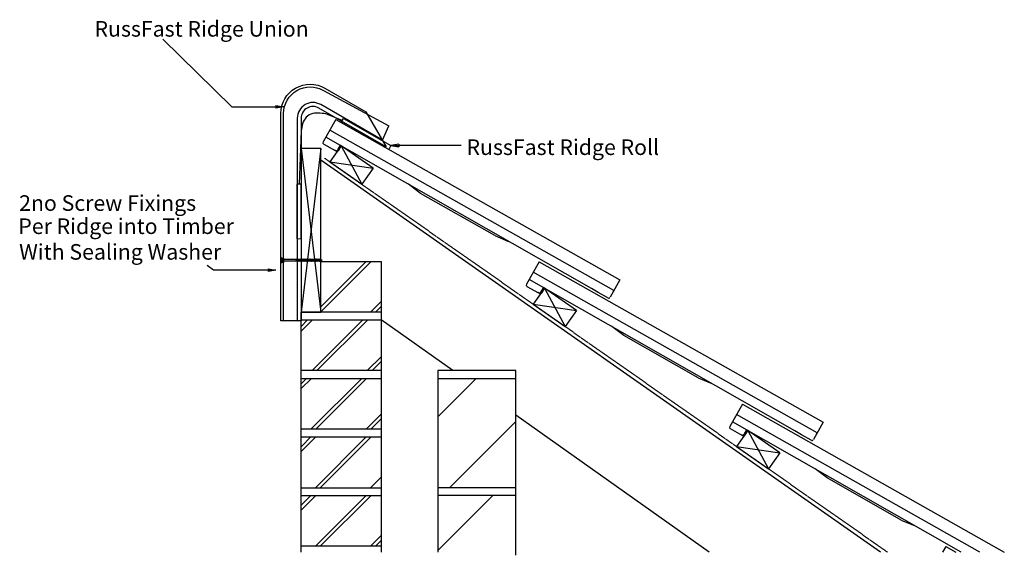
# Model space of a CAD drawing. Units: millimetres. Extents: x 40455 to 41717, y -14499 to -13812.
import ezdxf

# ---------------------------------------------------------------- set-up
doc = ezdxf.new("R2010")
doc.units = ezdxf.units.MM
doc.linetypes.add('DASHED', pattern=[0.75, 0.5, -0.25])
for name, color, linetype in [('Annotation Text', 3, 'Continuous'), ('Batten', 1, 'Continuous'), ('RussFast Roll', 30, 'Continuous'), ('RussFast Union', 253, 'Continuous'), ('Screw', 7, 'Continuous'), ('Structural', 12, 'Continuous'), ('Tile', 2, 'Continuous'), ('Underlay', 4, 'DASHED')]:
    doc.layers.add(name, color=color, linetype=linetype)
doc.styles.get("Standard").update_dxf_attribs({"font": 'arial.ttf'})

# ---------------------------------------------------------------- blocks, each defined once
blk = doc.blocks.new('_CLOSED')
at = {"color": 0, "linetype": 'ByBlock'}
for p, q in [((-1, 0.17), (0, 0)), ((-1, 0.17), (-1, -0.17)), ((0, 0), (-1, -0.17)), ((0, 0), (-1, 0))]:
    blk.add_line(p, q, dxfattribs=at)

msp = doc.modelspace()

# ---------------------------------------------------------------- linework, layer by layer
at = {"layer": 'Annotation Text', "extrusion": (0, 0, -1)}
for points in [[(-40638.3, -13837.2), (-40726.8, -13923.8), (-40783.1, -13923.8)], [(-41020.7, -13973.4), (-40940.7, -13973.4), (-40940.7, -13973.4)], [(-40783.3, -14133), (-40703.3, -14133), (-40695.3, -14127.2)]]:
    msp.add_lwpolyline(points, dxfattribs=at)
at = {"layer": 'Batten'}
for p, q in [((40866.9, -13973.9), (40852.6, -13994.4)), ((40866.9, -13973.9), (40893.5, -14023.1)), ((40907.9, -14002.6), (40866.9, -13973.9)), ((40852.6, -13994.4), (40893.5, -14023.1)), ((40852.6, -13994.4), (40907.9, -14002.6)), ((40907.9, -14002.6), (40893.5, -14023.1)), ((41127.4, -14156.3), (41113.1, -14176.8)), ((41168.4, -14185), (41127.4, -14156.3)), ((41127.4, -14156.3), (41154, -14205.5)), ((41113.1, -14176.8), (41168.4, -14185)), ((41113.1, -14176.8), (41154, -14205.5)), ((41168.4, -14185), (41154, -14205.5)), ((41387.9, -14338.7), (41373.6, -14359.2)), ((41428.9, -14367.4), (41387.9, -14338.7)), ((41387.9, -14338.7), (41414.5, -14387.9)), ((41373.6, -14359.2), (41428.9, -14367.4)), ((41373.6, -14359.2), (41414.5, -14387.9)), ((41428.9, -14367.4), (41414.5, -14387.9))]:
    msp.add_line(p, q, dxfattribs=at)
at = {"layer": 'RussFast Roll'}
for p, q in [((40867, -13943.7), (40869.9, -13938.7)), ((40869.9, -13938.7), (40930.7, -13973.4)), ((40927.8, -13978.4), (40867, -13943.7)), ((40930.7, -13973.4), (40927.8, -13978.4)), ((40815.7, -14022.7), (40810, -14022.8)), ((40810, -14022.8), (40810, -14092.8)), ((40815.7, -14092.7), (40815.7, -14022.7)), ((40810, -14092.8), (40815.7, -14092.7))]:
    msp.add_line(p, q, dxfattribs=at)
msp.add_lwpolyline([(40868.4, -13941.2), (40849.6, -13933.5, 0.103086), (40830.4, -13932.3, 0.267295), (40817.5, -13945.5), (40815.7, -13954.7), (40812.9, -14022.7)], format="xyb", dxfattribs=at)
at = {"layer": 'RussFast Union'}
msp.add_lwpolyline([(40924.7, -13975.2), (40838.2, -13925.3, 0.57735), (40815.7, -13938.3), (40815.7, -14198.3), (40789.7, -14198.3), (40789.7, -13932.2, -0.57735), (40846, -13899.7), (40898.7, -13930.2)], format="xyb", close=True, dxfattribs=at)
at = {"layer": 'Screw'}
for p, q in [((40790, -14123.4), (40790, -14117.4)), ((40790.5, -14117.4), (40790, -14117.4)), ((40790, -14123.4), (40790.5, -14123.4)), ((40790.5, -14123.4), (40790.5, -14117.4)), ((40790.5, -14117.4), (40792.4, -14119.3)), ((40790.5, -14123.4), (40792.4, -14121.5)), ((40809.1, -14119.3), (40792.4, -14119.3)), ((40809.1, -14121.5), (40792.4, -14121.5)), ((40809.5, -14121.5), (40808.7, -14121.5)), ((40809.1, -14119.3), (40809.2, -14118.8)), ((40809.5, -14121.5), (40809.1, -14119.3)), ((40809.8, -14122.1), (40809.2, -14118.8)), ((40809.5, -14119.3), (40809.2, -14118.8)), ((40809.9, -14121.5), (40809.5, -14119.3)), ((40810.3, -14119.3), (40809.5, -14119.3)), ((40809.8, -14122.1), (40809.5, -14121.5)), ((40809.8, -14122.1), (40809.9, -14121.5)), ((40810.8, -14121.5), (40809.9, -14121.5)), ((40810.3, -14119.3), (40810.4, -14118.8)), ((40810.8, -14121.5), (40810.3, -14119.3)), ((40811.1, -14122.1), (40810.4, -14118.8)), ((40810.8, -14119.3), (40810.4, -14118.8)), ((40811.2, -14121.5), (40810.8, -14119.3)), ((40811.6, -14119.3), (40810.8, -14119.3)), ((40811.1, -14122.1), (40810.8, -14121.5)), ((40811.1, -14122.1), (40811.2, -14121.5)), ((40812, -14121.5), (40811.2, -14121.5)), ((40811.6, -14119.3), (40811.7, -14118.8)), ((40812, -14121.5), (40811.6, -14119.3)), ((40812.3, -14122.1), (40811.7, -14118.8)), ((40812, -14119.3), (40811.7, -14118.8)), ((40812.4, -14121.5), (40812, -14119.3)), ((40812.8, -14119.3), (40812, -14119.3)), ((40812.3, -14122.1), (40812, -14121.5)), ((40812.3, -14122.1), (40812.4, -14121.5)), ((40813.3, -14121.5), (40812.4, -14121.5)), ((40812.8, -14119.3), (40812.9, -14118.8)), ((40813.3, -14121.5), (40812.8, -14119.3)), ((40813.6, -14122.1), (40812.9, -14118.8)), ((40813.3, -14119.3), (40812.9, -14118.8)), ((40813.7, -14121.5), (40813.3, -14119.3)), ((40814.1, -14119.3), (40813.3, -14119.3)), ((40813.6, -14122.1), (40813.3, -14121.5)), ((40813.6, -14122.1), (40813.7, -14121.5)), ((40814.5, -14121.5), (40813.7, -14121.5)), ((40814.1, -14119.3), (40814.2, -14118.8)), ((40814.5, -14121.5), (40814.1, -14119.3)), ((40814.8, -14122.1), (40814.2, -14118.8)), ((40814.5, -14119.3), (40814.2, -14118.8)), ((40815.3, -14119.3), (40814.5, -14119.3)), ((40814.9, -14121.5), (40814.5, -14119.3)), ((40814.8, -14122.1), (40814.5, -14121.5)), ((40814.8, -14122.1), (40814.9, -14121.5)), ((40815.8, -14121.5), (40814.9, -14121.5)), ((40815.3, -14119.3), (40815.4, -14118.8)), ((40815.8, -14121.5), (40815.3, -14119.3)), ((40816.1, -14122.1), (40815.4, -14118.8)), ((40815.8, -14119.3), (40815.4, -14118.8)), ((40816.2, -14121.5), (40815.8, -14119.3)), ((40816.6, -14119.3), (40815.8, -14119.3)), ((40816.1, -14122.1), (40815.8, -14121.5)), ((40816.1, -14122.1), (40816.2, -14121.5)), ((40817, -14121.5), (40816.2, -14121.5)), ((40816.6, -14119.3), (40816.7, -14118.8)), ((40817, -14121.5), (40816.6, -14119.3)), ((40817.3, -14122.1), (40816.7, -14118.8)), ((40817, -14119.3), (40816.7, -14118.8)), ((40817.4, -14121.5), (40817, -14119.3)), ((40817.8, -14119.3), (40817, -14119.3)), ((40817.3, -14122.1), (40817, -14121.5)), ((40817.3, -14122.1), (40817.4, -14121.5)), ((40818.2, -14121.5), (40817.4, -14121.5)), ((40817.8, -14119.3), (40817.9, -14118.8)), ((40818.2, -14121.5), (40817.8, -14119.3)), ((40818.6, -14122.1), (40817.9, -14118.8)), ((40818.2, -14119.3), (40817.9, -14118.8)), ((40819.1, -14119.3), (40818.2, -14119.3)), ((40818.7, -14121.5), (40818.2, -14119.3)), ((40818.6, -14122.1), (40818.2, -14121.5)), ((40818.6, -14122.1), (40818.7, -14121.5)), ((40819.5, -14121.5), (40818.7, -14121.5)), ((40819.1, -14119.3), (40819.2, -14118.8)), ((40819.5, -14121.5), (40819.1, -14119.3)), ((40819.8, -14122.1), (40819.2, -14118.8)), ((40819.5, -14119.3), (40819.2, -14118.8)), ((40819.9, -14121.5), (40819.5, -14119.3)), ((40820.3, -14119.3), (40819.5, -14119.3)), ((40819.8, -14122.1), (40819.5, -14121.5)), ((40819.8, -14122.1), (40819.9, -14121.5)), ((40820.7, -14121.5), (40819.9, -14121.5)), ((40820.3, -14119.3), (40820.4, -14118.8)), ((40820.7, -14121.5), (40820.3, -14119.3)), ((40821.1, -14122.1), (40820.4, -14118.8)), ((40820.7, -14119.3), (40820.4, -14118.8)), ((40821.2, -14121.5), (40820.7, -14119.3)), ((40821.6, -14119.3), (40820.7, -14119.3)), ((40821.1, -14122.1), (40820.7, -14121.5)), ((40821.1, -14122.1), (40821.2, -14121.5)), ((40822, -14121.5), (40821.2, -14121.5)), ((40821.6, -14119.3), (40821.7, -14118.8)), ((40822, -14121.5), (40821.6, -14119.3)), ((40822.3, -14122.1), (40821.7, -14118.8)), ((40822, -14119.3), (40821.7, -14118.8)), ((40822.8, -14119.3), (40822, -14119.3)), ((40822.4, -14121.5), (40822, -14119.3)), ((40822.3, -14122.1), (40822, -14121.5)), ((40822.3, -14122.1), (40822.4, -14121.5)), ((40823.2, -14121.5), (40822.4, -14121.5)), ((40822.8, -14119.3), (40822.9, -14118.8)), ((40823.2, -14121.5), (40822.8, -14119.3)), ((40823.6, -14122.1), (40822.9, -14118.8)), ((40823.2, -14119.3), (40822.9, -14118.8)), ((40823.7, -14121.5), (40823.2, -14119.3)), ((40824.1, -14119.3), (40823.2, -14119.3)), ((40823.6, -14122.1), (40823.2, -14121.5)), ((40823.6, -14122.1), (40823.7, -14121.5)), ((40824.5, -14121.5), (40823.7, -14121.5)), ((40824.1, -14119.3), (40824.2, -14118.8)), ((40824.5, -14121.5), (40824.1, -14119.3)), ((40824.8, -14122.1), (40824.2, -14118.8)), ((40824.5, -14119.3), (40824.2, -14118.8)), ((40824.9, -14121.5), (40824.5, -14119.3)), ((40825.3, -14119.3), (40824.5, -14119.3)), ((40824.8, -14122.1), (40824.5, -14121.5)), ((40824.8, -14122.1), (40824.9, -14121.5)), ((40825.7, -14121.5), (40824.9, -14121.5)), ((40825.3, -14119.3), (40825.4, -14118.8)), ((40825.7, -14121.5), (40825.3, -14119.3)), ((40826.1, -14122.1), (40825.4, -14118.8)), ((40825.7, -14119.3), (40825.4, -14118.8)), ((40826.6, -14119.3), (40825.7, -14119.3)), ((40826.2, -14121.5), (40825.7, -14119.3)), ((40826.1, -14122.1), (40825.7, -14121.5)), ((40826.1, -14122.1), (40826.2, -14121.5)), ((40827, -14121.5), (40826.2, -14121.5)), ((40826.6, -14119.3), (40826.7, -14118.8)), ((40827, -14121.5), (40826.6, -14119.3)), ((40827.3, -14122.1), (40826.7, -14118.8)), ((40827, -14119.3), (40826.7, -14118.8)), ((40827.4, -14121.5), (40827, -14119.3)), ((40827.8, -14119.3), (40827, -14119.3)), ((40827.3, -14122.1), (40827, -14121.5)), ((40827.3, -14122.1), (40827.4, -14121.5)), ((40828.2, -14121.5), (40827.4, -14121.5)), ((40827.8, -14119.3), (40827.9, -14118.8)), ((40828.2, -14121.5), (40827.8, -14119.3)), ((40828.5, -14122.1), (40827.9, -14118.8)), ((40828.2, -14119.3), (40827.9, -14118.8)), ((40828.7, -14121.5), (40828.2, -14119.3)), ((40829.1, -14119.3), (40828.2, -14119.3)), ((40828.5, -14122.1), (40828.2, -14121.5)), ((40828.5, -14122.1), (40828.7, -14121.5)), ((40829.5, -14121.5), (40828.7, -14121.5)), ((40829.1, -14119.3), (40829.2, -14118.8)), ((40829.5, -14121.5), (40829.1, -14119.3)), ((40829.8, -14122.1), (40829.2, -14118.8)), ((40829.5, -14119.3), (40829.2, -14118.8)), ((40830.3, -14119.3), (40829.5, -14119.3)), ((40829.9, -14121.5), (40829.5, -14119.3)), ((40829.8, -14122.1), (40829.5, -14121.5)), ((40829.8, -14122.1), (40829.9, -14121.5)), ((40830.7, -14121.5), (40829.9, -14121.5)), ((40830.3, -14119.3), (40830.4, -14118.8)), ((40830.7, -14121.5), (40830.3, -14119.3)), ((40831, -14122.1), (40830.4, -14118.8)), ((40830.7, -14119.3), (40830.4, -14118.8)), ((40831.1, -14121.5), (40830.7, -14119.3)), ((40831.6, -14119.3), (40830.7, -14119.3)), ((40831, -14122.1), (40830.7, -14121.5)), ((40831, -14122.1), (40831.1, -14121.5)), ((40832, -14121.5), (40831.1, -14121.5)), ((40831.6, -14119.3), (40831.7, -14118.8)), ((40832, -14121.5), (40831.6, -14119.3)), ((40832.3, -14122.1), (40831.7, -14118.8)), ((40832, -14119.3), (40831.7, -14118.8)), ((40832.4, -14121.5), (40832, -14119.3)), ((40832.8, -14119.3), (40832, -14119.3)), ((40832.3, -14122.1), (40832, -14121.5)), ((40832.3, -14122.1), (40832.4, -14121.5)), ((40833.2, -14121.5), (40832.4, -14121.5)), ((40832.8, -14119.3), (40832.9, -14118.8)), ((40833.2, -14121.5), (40832.8, -14119.3)), ((40833.5, -14122.1), (40832.9, -14118.8)), ((40833.2, -14119.3), (40832.9, -14118.8)), ((40834.1, -14119.3), (40833.2, -14119.3)), ((40833.6, -14121.5), (40833.2, -14119.3)), ((40833.5, -14122.1), (40833.2, -14121.5)), ((40833.5, -14122.1), (40833.6, -14121.5)), ((40834.5, -14121.5), (40833.6, -14121.5)), ((40834.1, -14119.3), (40834.2, -14118.8)), ((40834.5, -14121.5), (40834.1, -14119.3)), ((40834.8, -14122.1), (40834.2, -14118.8)), ((40834.5, -14119.3), (40834.2, -14118.8)), ((40834.9, -14121.5), (40834.5, -14119.3)), ((40835.3, -14119.3), (40834.5, -14119.3)), ((40834.8, -14122.1), (40834.5, -14121.5)), ((40834.8, -14122.1), (40834.9, -14121.5)), ((40835.7, -14121.5), (40834.9, -14121.5)), ((40835.3, -14119.3), (40835.4, -14118.8)), ((40835.7, -14121.5), (40835.3, -14119.3)), ((40836, -14122.1), (40835.4, -14118.8)), ((40835.7, -14119.3), (40835.4, -14118.8)), ((40836.1, -14121.5), (40835.7, -14119.3)), ((40836.6, -14119.3), (40835.7, -14119.3)), ((40836, -14122.1), (40835.7, -14121.5)), ((40836, -14122.1), (40836.1, -14121.5)), ((40837, -14121.5), (40836.1, -14121.5)), ((40836.6, -14119.3), (40836.7, -14118.8)), ((40837, -14121.5), (40836.6, -14119.3)), ((40837.3, -14122.1), (40836.7, -14118.8)), ((40837, -14119.3), (40836.7, -14118.8)), ((40838, -14119.3), (40837, -14119.3)), ((40837.4, -14121.5), (40837, -14119.3)), ((40837.3, -14122.1), (40837, -14121.5)), ((40837.3, -14122.1), (40837.4, -14121.5)), ((40838.2, -14121.5), (40837.4, -14121.5)), ((40837.8, -14119.3), (40837.9, -14118.8)), ((40838.2, -14121.5), (40837.8, -14119.3)), ((40838.5, -14122.1), (40837.9, -14118.8)), ((40838.2, -14119.3), (40837.9, -14118.8)), ((40838.6, -14121.5), (40838.2, -14119.3)), ((40839.1, -14119.3), (40838.2, -14119.3)), ((40838.5, -14122.1), (40838.2, -14121.5)), ((40838.5, -14122.1), (40838.6, -14121.5)), ((40839.3, -14121.5), (40838.6, -14121.5)), ((40839.1, -14119.3), (40839.2, -14118.8)), ((40839.5, -14121.5), (40839.1, -14119.3)), ((40839.8, -14122.1), (40839.2, -14118.8)), ((40839.5, -14119.3), (40839.2, -14118.8)), ((40839.3, -14119.4), (40839.3, -14119.3)), ((40839.3, -14121.5), (40839.5, -14121.4)), ((40839.9, -14121.5), (40839.5, -14119.3)), ((40840.5, -14119.7), (40839.5, -14119.4)), ((40839.8, -14122.1), (40839.5, -14121.5)), ((40839.8, -14122.1), (40839.9, -14121.5)), ((40839.9, -14121.3), (40840.7, -14121)), ((40840.4, -14119.9), (40840.5, -14119.4)), ((40840.6, -14120.7), (40840.4, -14119.9)), ((40840.9, -14121.3), (40840.5, -14119.4)), ((40840.8, -14119.9), (40840.5, -14119.4)), ((40840.9, -14121.3), (40840.6, -14120.7)), ((40842.7, -14120.4), (40840.8, -14119.8)), ((40841, -14120.7), (40840.8, -14119.9)), ((40840.9, -14121), (40842.7, -14120.4)), ((40840.9, -14121.3), (40841, -14120.7))]:
    msp.add_line(p, q, dxfattribs=at)
msp.add_lwpolyline([(40791.5, -14122.8), (40791.5, -14118, -0.414214), (40791.9, -14117.6), (40792.8, -14117.6, -0.414214), (40793.2, -14118), (40793.2, -14122.8, -0.414214), (40792.8, -14123.3), (40791.9, -14123.3, -0.414214)], format="xyb", close=True, dxfattribs=at)
at = {"layer": 'Structural'}
for p, q in [((40840.7, -13977), (40815.7, -14187)), ((40815.7, -13977), (40840.7, -14187)), ((41558.1, -14494.5), (40840.7, -13992.2)), ((40840.7, -14122), (40918.2, -14122)), ((40840.7, -14186.5), (40905.2, -14122)), ((40840.7, -14180.2), (40898.9, -14122)), ((40918.2, -14122), (40918.2, -14494.5)), ((40904.7, -14187), (40918.2, -14173.5)), ((40918.2, -14187), (40815.7, -14187)), ((40815.7, -14494.5), (40815.7, -14187)), ((40910.9, -14187), (40918.2, -14179.7)), ((40815.7, -14197), (40918.2, -14197)), ((40815.7, -14211.5), (40830.2, -14197)), ((40815.7, -14205.2), (40823.9, -14197)), ((40829.7, -14262), (40894.7, -14197)), ((40835.9, -14262), (40900.9, -14197)), ((41010, -14262), (40918.2, -14197)), ((40900.4, -14262), (40918.2, -14244.2)), ((40906.6, -14262), (40918.2, -14250.4)), ((40918.2, -14262), (40815.7, -14262)), ((41090.7, -14262), (40990.7, -14262)), ((40990.7, -14262), (40990.7, -14494.5)), ((41090.7, -14498.7), (41090.7, -14262)), ((40815.7, -14272), (40918.2, -14272)), ((40815.7, -14285), (40828.7, -14272)), ((40815.7, -14278.8), (40822.5, -14272)), ((40828.2, -14337), (40893.2, -14272)), ((40834.4, -14337), (40899.4, -14272)), ((40990.7, -14272), (41090.7, -14272)), ((40990.7, -14321.1), (41039.8, -14272)), ((40898.9, -14337), (40918.2, -14317.7)), ((40905.1, -14337), (40918.2, -14323.9)), ((41005.9, -14412), (41090.7, -14327.2)), ((41338.2, -14494.5), (41090.7, -14319.2)), ((40918.2, -14337), (40815.7, -14337)), ((40815.7, -14347), (40918.2, -14347)), ((40815.7, -14365.8), (40834.5, -14347)), ((40815.7, -14359.5), (40828.2, -14347)), ((40833.9, -14412), (40898.9, -14347)), ((40840.2, -14412), (40905.2, -14347)), ((40904.7, -14412), (40918.2, -14398.5)), ((40815.7, -14412), (40918.2, -14412)), ((41090.7, -14412), (40990.7, -14412)), ((40815.7, -14422), (40918.2, -14422)), ((40815.7, -14440.8), (40834.5, -14422)), ((40815.7, -14434.5), (40828.2, -14422)), ((40833.9, -14487), (40898.9, -14422)), ((40840.2, -14487), (40905.2, -14422)), ((41090.7, -14422), (40990.7, -14422)), ((40990.7, -14492.7), (41061.4, -14422)), ((40904.7, -14487), (40918.2, -14473.5)), ((40910.9, -14487), (40918.2, -14479.7)), ((40918.2, -14487), (40815.7, -14487))]:
    msp.add_line(p, q, dxfattribs=at)
msp.add_lwpolyline([(40840.7, -13977), (40815.7, -13977), (40815.7, -14187), (40840.7, -14187)], close=True, dxfattribs=at)
at = {"layer": 'Tile'}
for p, q in [((40860, -13940.1), (40843.8, -13968.8)), ((40860, -13940.1), (41223.9, -14145.7)), ((40919.7, -13966.6), (40927.9, -13948.3)), ((41187.7, -14156.8), (40847.2, -13962.7)), ((41216.2, -14159.2), (40852.3, -13953.5)), ((40844.5, -13971.5), (40859.3, -13979.9)), ((40865.5, -13973.1), (40862.1, -13979.1)), ((40866.8, -13973.8), (40863.4, -13979.9)), ((40868.4, -13974.7), (40865.5, -13973.1)), ((40860.6, -13980.6), (40858.4, -13979.4)), ((40968.5, -14034.7), (40953.2, -14023.1)), ((41063.6, -14088.9), (40968.5, -14034.7)), ((41063.6, -14088.9), (41081.3, -14096.2)), ((41120.5, -14122.5), (41104.3, -14151.2)), ((41120.5, -14122.5), (41484.4, -14328.1)), ((41476.7, -14341.6), (41112.8, -14135.9)), ((41105, -14153.9), (41119.8, -14162.3)), ((41448.2, -14339.2), (41107.7, -14145.1)), ((41223.9, -14145.7), (41211.4, -14167.9)), ((41223.9, -14145.7), (41215.3, -14161)), ((41121.1, -14163), (41118.9, -14161.8)), ((41126, -14155.5), (41122.5, -14161.5)), ((41127.3, -14156.2), (41123.8, -14162.3)), ((41128.9, -14157.1), (41126, -14155.5)), ((41196.4, -14161.8), (41187.7, -14156.8)), ((41208.7, -14168.7), (41196.4, -14161.8)), ((41215.3, -14161), (41211.4, -14167.9)), ((40793.2, -14197.3), (40810.7, -14198.3)), ((41229, -14217.1), (41213.7, -14205.5)), ((41324.1, -14271.3), (41229, -14217.1)), ((41324.1, -14271.3), (41341.8, -14278.6)), ((41381, -14304.9), (41364.8, -14333.6)), ((41381, -14304.9), (41716.5, -14494.5)), ((41661.2, -14494.5), (41368.2, -14327.5)), ((41685, -14494.5), (41373.3, -14318.3)), ((41484.4, -14328.1), (41471.9, -14350.3)), ((41484.4, -14328.1), (41475.8, -14343.4)), ((41365.5, -14336.3), (41380.3, -14344.7)), ((41386.4, -14337.9), (41383, -14343.9)), ((41387.7, -14338.6), (41384.3, -14344.7)), ((41389.4, -14339.5), (41386.4, -14337.9)), ((41456.9, -14344.2), (41448.2, -14339.2)), ((41475.8, -14343.4), (41471.9, -14350.3)), ((41381.6, -14345.4), (41379.4, -14344.2)), ((41469.2, -14351.1), (41456.9, -14344.2)), ((41489.5, -14399.5), (41474.2, -14387.9)), ((41584.6, -14453.7), (41489.5, -14399.5)), ((41584.6, -14453.7), (41602.3, -14461)), ((41641.5, -14487.3), (41637.4, -14494.5)), ((41641.5, -14487.3), (41654.3, -14494.5))]:
    msp.add_line(p, q, dxfattribs=at)
for points in [[(40793.2, -14197.3), (40793.2, -13932.2, -0.57735), (40844.2, -13902.8), (40927.9, -13948.3)], [(40919.7, -13966.6), (40840.7, -13920.9, 0.57735), (40810.7, -13938.3), (40810.7, -14198.3)]]:
    msp.add_lwpolyline(points, format="xyb", dxfattribs=at)
for centre, start, end in [((40845.5, -13969.8), 150.5248, 240.5248), ((40860.3, -13978.2), 240.5248, 330.5248), ((40861.6, -13978.9), 240.5248, 330.5248), ((41106, -14152.2), 150.5248, 240.5248), ((41120.8, -14160.5), 240.5248, 330.5248), ((41122.1, -14161.3), 240.5248, 330.5248), ((41209.6, -14167), 238.7767, 330.5248), ((41366.5, -14334.6), 150.5248, 240.5248), ((41381.3, -14342.9), 240.5248, 330.5248), ((41382.6, -14343.7), 240.5248, 330.5248), ((41470.1, -14349.4), 238.7767, 330.5248)]:
    msp.add_arc(centre, 2, start, end, dxfattribs=at)
at = {"layer": 'Underlay'}
msp.add_line((40845.7, -13989.6), (41566.8, -14494.5), dxfattribs=at)

# ---------------------------------------------------------------- block references
at = {"layer": 'Annotation Text', "extrusion": (0, 0, -1), "yscale": 10, "zscale": 10}
for p, xscale in [((-40793.1, -13923.8), -10), ((-40930.7, -13973.4), 10), ((-40783.3, -14133), -10)]:
    msp.add_blockref('_CLOSED', p, dxfattribs=dict(at, xscale=xscale))

# ---------------------------------------------------------------- texts
at = {"layer": 'Annotation Text'}
for s, p in [('RussFast Ridge Union', (40550.9, -13833.8, -41159.2)), ('RussFast Ridge Roll', (41027.5, -13985.5, -41159.2)), ('2no Screw Fixings ', (40454.3, -14057.1, -41159.2)), ('Per Ridge into Timber', (40453.3, -14086.8, -41159.2)), ('With Sealing Washer ', (40454.3, -14119.7, -41159.2))]:
    msp.add_text(s, height=20, dxfattribs=at).set_placement(p)

doc.saveas('drawing.dxf')
